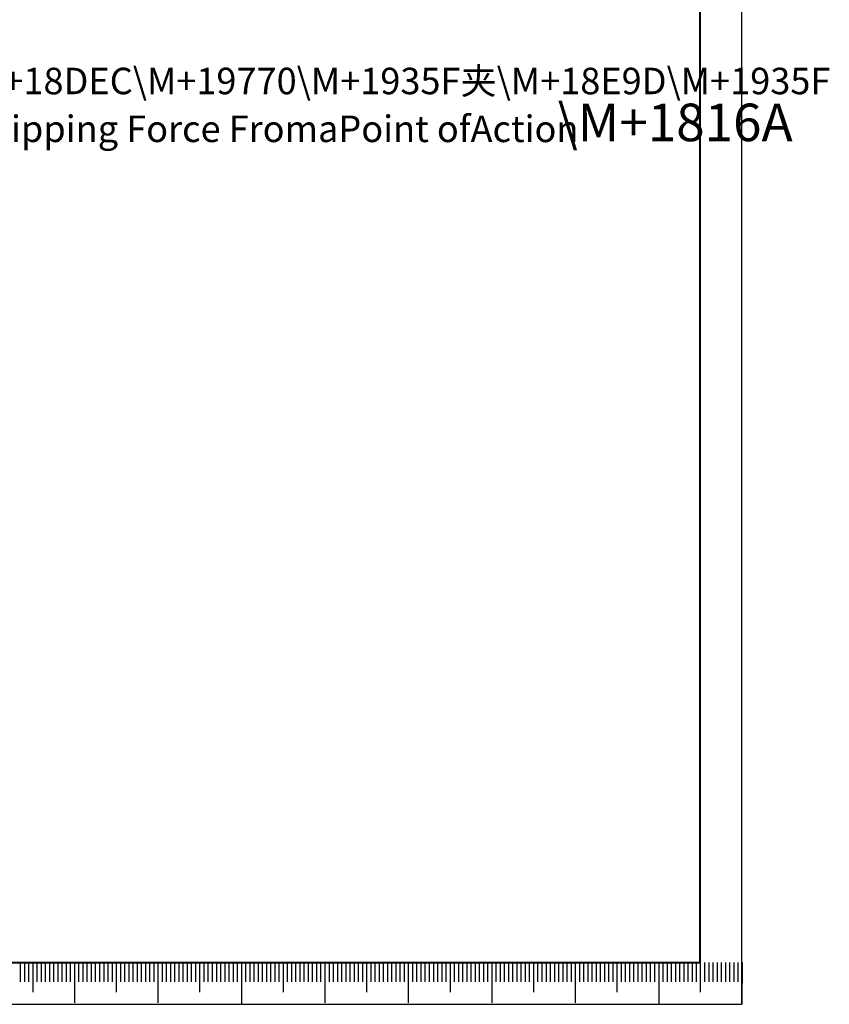
# Model space of a CAD drawing. Units: millimetres. Extents: x -39 to 449, y -1 to 757.
# Drawn here: x 333 to 430, y 0 to 118 of the extents above; entities that cross this region are included whole.
import ezdxf

# ---------------------------------------------------------------- set-up
doc = ezdxf.new("R2010")
doc.units = ezdxf.units.MM
doc.layers.add('SLD-0', color=7, linetype='Continuous')
doc.layers.add('图框', color=179, linetype='Continuous')
doc.styles.add('SLDTEXTSTYLE0', font='TXT', dxfattribs={"width": 0.7, "bigfont": 'bigfont'})
doc.styles.add('SLDTEXTSTYLE1', font='TXT', dxfattribs={"width": 0.7})

# ---------------------------------------------------------------- blocks, each defined once
blk = doc.blocks.new('SW_NOTE_3')
at = {"layer": '图框', "color": 0, "attachment_point": 1}
for s, insert, char_height, style in [('\\M+18DEC\\M+19770\\M+1935F夹\\M+18E9D\\M+1935F', (0, 4.09), 3.175, 'SLDTEXTSTYLE0'), ('\\M+1816A', (71.63, -0.21), 4.5, 'SLDTEXTSTYLE0'), ('(Gripping Force FromaPoint ofAction', (0, -1.64), 3.175, 'SLDTEXTSTYLE1')]:
    blk.add_mtext(s, dxfattribs=dict(at, insert=insert, char_height=char_height, style=style))

msp = doc.modelspace()

# ---------------------------------------------------------------- linework, layer by layer
at = {"layer": 'SLD-0', "color": 7}
for p, q in [((333.54333, 4.98469), (333.54333, 2.67542)), ((334.04333, 4.98469), (334.04333, 2.67542)), ((334.54333, 4.98469), (334.54333, 2.67542)), ((335.04333, 4.98469), (335.04333, 1.4419)), ((335.54333, 4.98469), (335.54333, 2.67542)), ((336.04333, 4.98469), (336.04333, 2.67542)), ((336.54333, 4.98469), (336.54333, 2.67542)), ((337.04333, 4.98469), (337.04333, 2.67542)), ((337.54333, 4.98469), (337.54333, 2.67542)), ((338.04333, 4.98469), (338.04333, 2.67542)), ((338.54333, 4.98469), (338.54333, 2.67542)), ((339.04333, 4.98469), (339.04333, 2.67542)), ((339.54333, 4.98469), (339.54333, 2.67542)), ((340.04333, 4.98469), (340.04333, 0.15858)), ((340.54333, 4.98469), (340.54333, 2.67542)), ((341.04333, 4.98469), (341.04333, 2.67542)), ((341.54333, 4.98469), (341.54333, 2.67542)), ((342.04333, 4.98469), (342.04333, 2.67542)), ((342.54333, 4.98469), (342.54333, 2.67542)), ((343.04333, 4.98469), (343.04333, 2.67542)), ((343.54333, 4.98469), (343.54333, 2.67542)), ((344.04333, 4.98469), (344.04333, 2.67542)), ((344.54333, 4.98469), (344.54333, 2.67542)), ((345.04333, 4.98469), (345.04333, 1.4419)), ((345.54333, 4.98469), (345.54333, 2.67542)), ((346.04333, 4.98469), (346.04333, 2.67542)), ((346.54333, 4.98469), (346.54333, 2.67542)), ((347.04333, 4.98469), (347.04333, 2.67542)), ((347.54333, 4.98469), (347.54333, 2.67542)), ((348.04333, 4.98469), (348.04333, 2.67542)), ((348.54333, 4.98469), (348.54333, 2.67542)), ((349.04333, 4.98469), (349.04333, 2.67542)), ((349.54333, 4.98469), (349.54333, 2.67542)), ((350.04333, 4.98469), (350.04333, 0.15858)), ((350.54333, 4.98469), (350.54333, 2.67542)), ((351.04333, 4.98469), (351.04333, 2.67542)), ((351.54333, 4.98469), (351.54333, 2.67542)), ((352.04333, 4.98469), (352.04333, 2.67542)), ((352.54333, 4.98469), (352.54333, 2.67542)), ((353.04333, 4.98469), (353.04333, 2.67542)), ((353.54333, 4.98469), (353.54333, 2.67542)), ((354.04333, 4.98469), (354.04333, 2.67542)), ((354.54333, 4.98469), (354.54333, 2.67542)), ((355.04333, 4.98469), (355.04333, 1.4419)), ((355.54333, 4.98469), (355.54333, 2.67542)), ((356.04333, 4.98469), (356.04333, 2.67542)), ((356.54333, 4.98469), (356.54333, 2.67542)), ((357.04333, 4.98469), (357.04333, 2.67542)), ((357.54333, 4.98469), (357.54333, 2.67542)), ((358.04333, 4.98469), (358.04333, 2.67542)), ((358.54333, 4.98469), (358.54333, 2.67542)), ((359.04333, 4.98469), (359.04333, 2.67542)), ((359.54333, 4.98469), (359.54333, 2.67542)), ((360.04333, 4.98469), (360.04333, -0.01531)), ((360.54333, 4.98469), (360.54333, 2.67542)), ((361.04333, 4.98469), (361.04333, 2.67542)), ((361.54333, 4.98469), (361.54333, 2.67542)), ((362.04333, 4.98469), (362.04333, 2.67542)), ((362.54333, 4.98469), (362.54333, 2.67542)), ((363.04333, 4.98469), (363.04333, 2.67542)), ((363.54333, 4.98469), (363.54333, 2.67542)), ((364.04333, 4.98469), (364.04333, 2.67542)), ((364.54333, 4.98469), (364.54333, 2.67542)), ((365.04333, 4.98469), (365.04333, 1.4419)), ((365.54333, 4.98469), (365.54333, 2.67542)), ((366.04333, 4.98469), (366.04333, 2.67542)), ((366.54333, 4.98469), (366.54333, 2.67542)), ((367.04333, 4.98469), (367.04333, 2.67542)), ((367.54333, 4.98469), (367.54333, 2.67542)), ((368.04333, 4.98469), (368.04333, 2.67542)), ((368.54333, 4.98469), (368.54333, 2.67542)), ((369.04333, 4.98469), (369.04333, 2.67542)), ((369.54333, 4.98469), (369.54333, 2.67542)), ((370.04333, 4.98469), (370.04333, 0.15858)), ((370.04333, 4.98469), (370.04333, 1.4419)), ((370.54333, 4.98469), (370.54333, 2.67542)), ((371.04333, 4.98469), (371.04333, 2.67542)), ((371.54333, 4.98469), (371.54333, 2.67542)), ((372.04333, 4.98469), (372.04333, 2.67542)), ((372.54333, 4.98469), (372.54333, 2.67542)), ((373.04333, 4.98469), (373.04333, 2.67542)), ((373.54333, 4.98469), (373.54333, 2.67542)), ((374.04333, 4.98469), (374.04333, 2.67542)), ((374.54333, 4.98469), (374.54333, 2.67542)), ((375.04333, 4.98469), (375.04333, 1.4419)), ((375.54333, 4.98469), (375.54333, 2.67542)), ((376.04333, 4.98469), (376.04333, 2.67542)), ((376.54333, 4.98469), (376.54333, 2.67542)), ((377.04333, 4.98469), (377.04333, 2.67542)), ((377.54333, 4.98469), (377.54333, 2.67542)), ((378.04333, 4.98469), (378.04333, 2.67542)), ((378.54333, 4.98469), (378.54333, 2.67542)), ((379.04333, 4.98469), (379.04333, 2.67542)), ((379.54333, 4.98469), (379.54333, 2.67542)), ((380.04333, 4.98469), (380.04333, 0.15858)), ((380.54333, 4.98469), (380.54333, 2.67542)), ((381.04333, 4.98469), (381.04333, 2.67542)), ((381.54333, 4.98469), (381.54333, 2.67542)), ((382.04333, 4.98469), (382.04333, 2.67542)), ((382.54333, 4.98469), (382.54333, 2.67542)), ((383.04333, 4.98469), (383.04333, 2.67542)), ((383.54333, 4.98469), (383.54333, 2.67542)), ((384.04333, 4.98469), (384.04333, 2.67542)), ((384.54333, 4.98469), (384.54333, 2.67542)), ((385.04333, 4.98469), (385.04333, 1.4419)), ((385.54333, 4.98469), (385.54333, 2.67542)), ((386.04333, 4.98469), (386.04333, 2.67542)), ((386.54333, 4.98469), (386.54333, 2.67542)), ((387.04333, 4.98469), (387.04333, 2.67542)), ((387.54333, 4.98469), (387.54333, 2.67542)), ((388.04333, 4.98469), (388.04333, 2.67542)), ((388.54333, 4.98469), (388.54333, 2.67542)), ((389.04333, 4.98469), (389.04333, 2.67542)), ((389.54333, 4.98469), (389.54333, 2.67542)), ((390.04333, 4.98469), (390.04333, 0.15858)), ((390.54333, 4.98469), (390.54333, 2.67542)), ((391.04333, 4.98469), (391.04333, 2.67542)), ((391.54333, 4.98469), (391.54333, 2.67542)), ((392.04333, 4.98469), (392.04333, 2.67542)), ((392.54333, 4.98469), (392.54333, 2.67542)), ((393.04333, 4.98469), (393.04333, 2.67542)), ((393.54333, 4.98469), (393.54333, 2.67542)), ((394.04333, 4.98469), (394.04333, 2.67542)), ((394.54333, 4.98469), (394.54333, 2.67542)), ((395.04333, 4.98469), (395.04333, 1.4419)), ((395.54333, 4.98469), (395.54333, 2.67542)), ((396.04333, 4.98469), (396.04333, 2.67542)), ((396.54333, 4.98469), (396.54333, 2.67542)), ((397.04333, 4.98469), (397.04333, 2.67542)), ((397.54333, 4.98469), (397.54333, 2.67542)), ((398.04333, 4.98469), (398.04333, 2.67542)), ((398.54333, 4.98469), (398.54333, 2.67542)), ((399.04333, 4.98469), (399.04333, 2.67542)), ((399.54333, 4.98469), (399.54333, 2.67542)), ((400.04333, 4.98469), (400.04333, 0.15858)), ((400.54333, 4.98469), (400.54333, 2.67542)), ((401.04333, 4.98469), (401.04333, 2.67542)), ((401.54333, 4.98469), (401.54333, 2.67542)), ((402.04333, 4.98469), (402.04333, 2.67542)), ((402.54333, 4.98469), (402.54333, 2.67542)), ((403.04333, 4.98469), (403.04333, 2.67542)), ((403.54333, 4.98469), (403.54333, 2.67542)), ((404.04333, 4.98469), (404.04333, 2.67542)), ((404.54333, 4.98469), (404.54333, 2.67542)), ((405.04333, 4.98469), (405.04333, 1.4419)), ((405.54333, 4.98469), (405.54333, 2.67542)), ((406.04333, 4.98469), (406.04333, 2.67542)), ((406.54333, 4.98469), (406.54333, 2.67542)), ((407.04333, 4.98469), (407.04333, 2.67542)), ((407.54333, 4.98469), (407.54333, 2.67542)), ((408.04333, 4.98469), (408.04333, 2.67542)), ((408.54333, 4.98469), (408.54333, 2.67542)), ((409.04333, 4.98469), (409.04333, 2.67542)), ((409.54333, 4.98469), (409.54333, 2.67542)), ((410.04333, 4.98469), (410.04333, -0.01531)), ((410.54333, 4.98469), (410.54333, 2.67542)), ((411.04333, 4.98469), (411.04333, 2.67542)), ((411.54333, 4.98469), (411.54333, 2.67542)), ((412.04333, 4.98469), (412.04333, 2.67542)), ((412.54333, 4.98469), (412.54333, 2.67542)), ((413.04333, 4.98469), (413.04333, 2.67542)), ((413.54333, 4.98469), (413.54333, 2.67542)), ((414.04333, 4.98469), (414.04333, 2.67542)), ((414.54333, 4.98469), (414.54333, 2.67542)), ((415, 4.98469), (415, 1.42659)), ((415.54333, 4.98469), (415.54333, 2.67542)), ((416.04333, 4.98469), (416.04333, 2.67542)), ((416.54333, 4.98469), (416.54333, 2.67542)), ((417.04333, 4.98469), (417.04333, 2.67542)), ((417.54333, 4.98469), (417.54333, 2.67542)), ((418.04333, 4.98469), (418.04333, 2.67542)), ((418.54333, 4.98469), (418.54333, 2.67542)), ((419.04333, 4.98469), (419.04333, 2.67542)), ((419.54333, 4.98469), (419.54333, 2.67542)), ((420.04315, 5), (420, 0))]:
    msp.add_line(p, q, dxfattribs=at)
at = {"layer": '图框', "color": 7}
for p, q in [((420, 0), (420, 297)), ((0, 0), (420, 0))]:
    msp.add_line(p, q, dxfattribs=at)
at = {"layer": '图框', "color": 7, "lineweight": 40}
for p, q in [((415, 4.98469), (415, 291.98469)), ((25, 4.98469), (415, 4.98469))]:
    msp.add_line(p, q, dxfattribs=at)

# ---------------------------------------------------------------- block references
at = {"layer": '图框'}
msp.add_blockref('SW_NOTE_3', (326.30731, 108.08497), dxfattribs=at)

doc.saveas('drawing.dxf')
